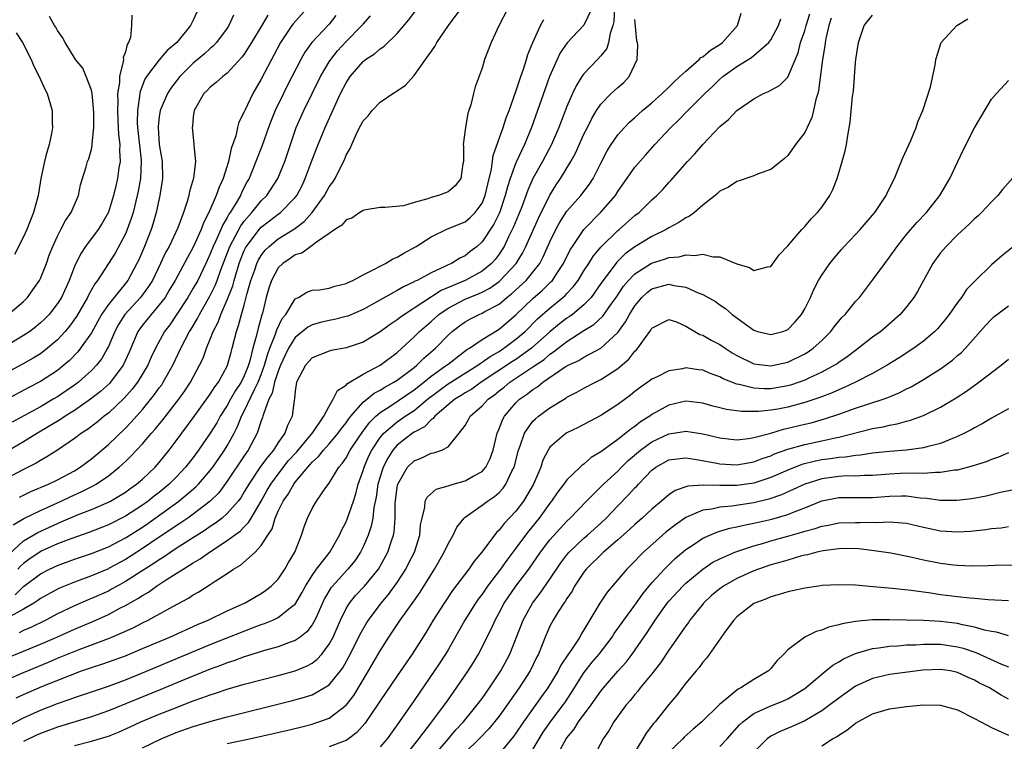
# Model space of a CAD drawing. Units: inches. Extents: x 2622000 to 2625000, y 1476000 to 1479000.
# Drawn here: x 2622923 to 2623039, y 1476809 to 1476894 of the extents above; entities that cross this region are included whole.
import ezdxf

# ---------------------------------------------------------------- set-up
doc = ezdxf.new("R2010")
doc.units = ezdxf.units.IN
doc.header["$MEASUREMENT"] = 0
doc.layers.add('LD26221476_2ft', color=237, linetype='Continuous')

msp = doc.modelspace()

# ---------------------------------------------------------------- linework, layer by layer
at = {"layer": 'LD26221476_2ft'}
for points, elevation in [([(2622921.27, 1476830.73), (2622923, 1476832.31), (2622924.69, 1476833.31), (2622926.05, 1476833.95), (2622927, 1476834.38), (2622927.45, 1476834.55), (2622929.38, 1476835.38), (2622931, 1476836.01), (2622933, 1476836.88), (2622933.23, 1476837), (2622935, 1476838.07), (2622935.54, 1476838.46), (2622936.32, 1476839), (2622937, 1476839.58), (2622938.5, 1476841), (2622938.74, 1476841.26), (2622939, 1476841.56), (2622940.16, 1476843), (2622941, 1476844.09), (2622943, 1476846.81), (2622945, 1476849.59), (2622945.54, 1476850.46), (2622945.95, 1476851), (2622947, 1476852.9), (2622947.04, 1476853), (2622947.45, 1476854.55), (2622947.58, 1476855), (2622948.08, 1476857), (2622948.33, 1476857.67), (2622948.68, 1476859), (2622949, 1476860.09), (2622949.32, 1476861.32), (2622949.79, 1476863), (2622950.23, 1476864.23), (2622950.49, 1476865), (2622950.65, 1476865.35), (2622951, 1476865.93), (2622951.46, 1476866.54), (2622951.94, 1476867), (2622953, 1476867.88), (2622954.91, 1476869.09), (2622956.05, 1476869.95), (2622957.01, 1476871), (2622958.47, 1476873), (2622959, 1476874.01), (2622959.43, 1476874.57), (2622959.71, 1476875), (2622960.39, 1476876.39), (2622960.81, 1476877.19), (2622961, 1476877.73), (2622961.48, 1476878.52), (2622961.65, 1476879), (2622962.17, 1476880.17), (2622962.59, 1476881), (2622962.74, 1476881.26), (2622963, 1476881.8), (2622963.61, 1476882.39), (2622964.05, 1476883), (2622965, 1476883.97), (2622966.48, 1476885), (2622967, 1476885.31), (2622968, 1476886), (2622969, 1476887.11), (2622970.35, 1476889), (2622971.44, 1476890.56), (2622971.67, 1476891), (2622973.05, 1476893), (2622975, 1476895.65)], 10428), ([(2622935.76, 1476894.24), (2622935.72, 1476893), (2622935.61, 1476891.61), (2622935.36, 1476891), (2622935.21, 1476890.79), (2622935, 1476889.93), (2622934.75, 1476889.25), (2622934.77, 1476889), (2622934.76, 1476888.76), (2622934.29, 1476887), (2622934.29, 1476886.29), (2622934.09, 1476885), (2622934.11, 1476884.11), (2622934.07, 1476883), (2622934.12, 1476881.88), (2622934.18, 1476880.18), (2622934.33, 1476879), (2622934.29, 1476878.29), (2622934.37, 1476877), (2622934.24, 1476876.24), (2622934.08, 1476875), (2622933.86, 1476874.14), (2622933.61, 1476873), (2622933.02, 1476871.02), (2622932.27, 1476869.73), (2622931.81, 1476869), (2622930.31, 1476867), (2622929.78, 1476866.22), (2622929.16, 1476865), (2622929, 1476864.64), (2622928.37, 1476863), (2622927.46, 1476861), (2622927, 1476860.27), (2622926.01, 1476859), (2622925.52, 1476858.48), (2622925, 1476857.99), (2622924.46, 1476857.54), (2622923.74, 1476857), (2622923, 1476856.5), (2622919.56, 1476854.44)], 10412), ([(2622956.38, 1476895), (2622954.77, 1476893.23), (2622954.6, 1476893), (2622953.28, 1476891), (2622951, 1476886.69), (2622950, 1476885), (2622949.05, 1476883), (2622949, 1476882.86), (2622948.37, 1476881.63), (2622948.22, 1476881), (2622948.01, 1476880.01), (2622947.47, 1476878.53), (2622947.14, 1476877), (2622946.5, 1476875), (2622946.03, 1476873.97), (2622945.7, 1476873), (2622944.84, 1476871), (2622944.21, 1476869.79), (2622943.93, 1476869), (2622943, 1476866.92), (2622942.31, 1476865.69), (2622940.86, 1476863), (2622940.17, 1476861.83), (2622939.67, 1476861), (2622939, 1476860.11), (2622938.02, 1476859), (2622937, 1476857.72), (2622936.69, 1476857.31), (2622936.48, 1476857), (2622935.44, 1476854.56), (2622934.74, 1476853), (2622933.24, 1476851), (2622933.13, 1476850.87), (2622932.08, 1476849.92), (2622930.88, 1476849), (2622929, 1476847.69), (2622927.91, 1476847), (2622927.38, 1476846.62), (2622924.66, 1476845), (2622923, 1476843.99), (2622921, 1476842.82)], 10420), ([(2622943.6, 1476895), (2622943, 1476893.66), (2622942.67, 1476893), (2622941.05, 1476891), (2622939.92, 1476890.08), (2622939, 1476888.98), (2622937.48, 1476887), (2622937.29, 1476886.71), (2622936.74, 1476885.26), (2622936.7, 1476885), (2622936.68, 1476884.68), (2622936.41, 1476883), (2622936.39, 1476881.61), (2622936.42, 1476881), (2622936.85, 1476877.15), (2622936.85, 1476877), (2622936.77, 1476875), (2622936.5, 1476873.5), (2622936.4, 1476873), (2622935.9, 1476871), (2622935.7, 1476870.3), (2622935.23, 1476869), (2622935, 1476868.47), (2622933.78, 1476866.22), (2622933, 1476864.97), (2622931.73, 1476863), (2622931.4, 1476862.6), (2622930.68, 1476861.32), (2622930.55, 1476861), (2622929.24, 1476858.76), (2622928.41, 1476857.59), (2622927.91, 1476857), (2622927, 1476856), (2622925.83, 1476855), (2622925, 1476854.37), (2622924.16, 1476853.84), (2622922.88, 1476853.12), (2622921, 1476852.12)], 10414), ([(2622921, 1476815.96), (2622923, 1476816.84), (2622925.95, 1476818.05), (2622927, 1476818.51), (2622929.55, 1476819.55), (2622933, 1476820.84), (2622933.39, 1476821), (2622935.9, 1476822.1), (2622937, 1476822.67), (2622937.68, 1476823), (2622940.6, 1476824.6), (2622942.43, 1476825.57), (2622943, 1476825.96), (2622943.67, 1476826.33), (2622945, 1476827.18), (2622945.57, 1476827.57), (2622947, 1476828.5), (2622947.72, 1476829), (2622948.54, 1476829.46), (2622950.28, 1476831), (2622951, 1476831.76), (2622951.78, 1476833), (2622952.27, 1476833.73), (2622952.63, 1476835), (2622953, 1476835.82), (2622953.57, 1476837), (2622954.16, 1476837.84), (2622954.82, 1476839), (2622955, 1476839.23), (2622956.48, 1476841), (2622956.73, 1476841.27), (2622957, 1476841.59), (2622957.75, 1476842.25), (2622958.32, 1476843), (2622959, 1476843.74), (2622960.07, 1476845), (2622960.45, 1476845.55), (2622961, 1476846.24), (2622961.3, 1476846.7), (2622961.55, 1476847), (2622963, 1476848.65), (2622964.28, 1476849.72), (2622965, 1476850.08), (2622965.56, 1476850.44), (2622966.63, 1476851), (2622967, 1476851.23), (2622969, 1476852.74), (2622969.32, 1476853), (2622970.15, 1476853.85), (2622971.51, 1476855), (2622973, 1476856.56), (2622973.5, 1476857), (2622974.35, 1476857.65), (2622975, 1476858.13), (2622975.55, 1476858.45), (2622976.65, 1476859), (2622977, 1476859.14), (2622977.33, 1476859.33), (2622979, 1476860.21), (2622979.93, 1476861), (2622980.53, 1476861.47), (2622982.19, 1476863), (2622983, 1476863.96), (2622983.8, 1476865), (2622984.22, 1476865.78), (2622985, 1476867.53), (2622985.71, 1476869), (2622986.16, 1476869.84), (2622987, 1476871.15), (2622988.62, 1476873), (2622989.65, 1476874.35), (2622990.08, 1476875), (2622991, 1476876.82), (2622991.75, 1476878.25), (2622992.22, 1476879), (2622993, 1476880.14), (2622993.76, 1476881), (2622994.37, 1476881.63), (2622995, 1476882.18), (2622995.91, 1476883), (2622997, 1476883.92), (2622998.21, 1476885), (2622999, 1476885.76), (2622999.61, 1476886.39), (2623000.31, 1476887), (2623001, 1476887.64), (2623002.57, 1476889), (2623002.76, 1476889.24), (2623003, 1476889.33), (2623003.9, 1476890.1), (2623005, 1476890.76), (2623005.33, 1476891), (2623007.07, 1476893), (2623007.53, 1476894.47)], 10440), ([(2622947.75, 1476894.25), (2622947.19, 1476893), (2622947, 1476892.71), (2622945.73, 1476891), (2622945.38, 1476890.62), (2622945, 1476890.31), (2622944.32, 1476889.68), (2622943, 1476888.57), (2622941.41, 1476887), (2622940.35, 1476885.65), (2622939.95, 1476885), (2622939.11, 1476883), (2622939, 1476882.25), (2622938.87, 1476881.13), (2622938.86, 1476881), (2622939, 1476879), (2622939.32, 1476877), (2622939.37, 1476875), (2622939.07, 1476873), (2622938.64, 1476871), (2622938.28, 1476869.72), (2622938.05, 1476869), (2622937.25, 1476867), (2622936.57, 1476865.43), (2622936.36, 1476865), (2622935.29, 1476863), (2622933, 1476860.17), (2622932.2, 1476859), (2622931, 1476856.83), (2622929.72, 1476855), (2622929.4, 1476854.6), (2622928.42, 1476853.58), (2622927.76, 1476853), (2622927, 1476852.39), (2622925, 1476851.09), (2622923.62, 1476850.38), (2622921, 1476848.99)], 10416), ([(2622921.37, 1476810.63), (2622923, 1476811.5), (2622925, 1476812.4), (2622927, 1476813.17), (2622928.37, 1476813.63), (2622929, 1476813.87), (2622929.85, 1476814.15), (2622933, 1476815.23), (2622935, 1476815.96), (2622937, 1476816.77), (2622945, 1476820.11), (2622946.88, 1476820.88), (2622950.18, 1476822.18), (2622951, 1476822.47), (2622951.4, 1476822.6), (2622952.38, 1476823), (2622953, 1476823.29), (2622954.46, 1476824.46), (2622955, 1476824.87), (2622955.09, 1476825), (2622955.79, 1476826.21), (2622956.21, 1476827), (2622957, 1476828.25), (2622957.52, 1476829), (2622959.06, 1476831), (2622960.21, 1476833), (2622960.45, 1476833.55), (2622961, 1476834.56), (2622961.13, 1476834.87), (2622961.86, 1476837), (2622962.13, 1476837.87), (2622962.42, 1476839), (2622963, 1476840.62), (2622963.11, 1476841), (2622963.68, 1476842.32), (2622964.02, 1476843), (2622965, 1476844.48), (2622965.44, 1476845), (2622967, 1476846.34), (2622967.4, 1476846.6), (2622967.95, 1476847), (2622969, 1476847.69), (2622970.59, 1476849), (2622971.95, 1476850.05), (2622973, 1476850.8), (2622976.5, 1476853), (2622976.78, 1476853.22), (2622977, 1476853.35), (2622977.95, 1476854.05), (2622979, 1476854.63), (2622979.58, 1476855), (2622981, 1476856.06), (2622982.08, 1476857), (2622983.54, 1476858.46), (2622985, 1476859.74), (2622986.53, 1476861), (2622986.78, 1476861.22), (2622987, 1476861.47), (2622987.75, 1476862.25), (2622988.31, 1476863), (2622989, 1476864.12), (2622989.57, 1476865), (2622990.11, 1476865.89), (2622991.04, 1476866.96), (2622993, 1476868.86), (2622993.17, 1476869), (2622995, 1476870.63), (2622995.49, 1476871), (2622997, 1476872.5), (2622997.58, 1476873), (2622998.28, 1476873.72), (2622999, 1476874.52), (2622999.24, 1476874.76), (2623001.21, 1476877), (2623002.08, 1476877.92), (2623003, 1476879.02), (2623005, 1476881.14), (2623006.04, 1476881.96), (2623007, 1476882.99), (2623009, 1476884.4), (2623010.13, 1476885), (2623010.75, 1476885.25), (2623011, 1476885.41), (2623012.04, 1476885.96), (2623013, 1476886.94), (2623014.22, 1476889.78), (2623014.52, 1476891), (2623015, 1476892.37), (2623015.18, 1476893), (2623015.62, 1476894.38)], 10444), ([(2622989.93, 1476895), (2622989, 1476893.04), (2622987.02, 1476890.98), (2622986.21, 1476889.79), (2622985.83, 1476889), (2622984.96, 1476887), (2622984.44, 1476885.56), (2622983.55, 1476883), (2622982.83, 1476881), (2622982, 1476879), (2622981, 1476876.84), (2622980.32, 1476875), (2622979.99, 1476874.01), (2622979.74, 1476873), (2622979.04, 1476870.96), (2622978.39, 1476869.61), (2622977, 1476867.53), (2622976.41, 1476867), (2622975.61, 1476866.39), (2622975, 1476865.89), (2622974.39, 1476865.61), (2622973.41, 1476865), (2622973, 1476864.82), (2622972.63, 1476864.63), (2622971, 1476863.9), (2622969.35, 1476863), (2622969.1, 1476862.9), (2622969, 1476862.82), (2622967.74, 1476862.26), (2622967, 1476861.79), (2622963, 1476859.58), (2622961.2, 1476858.8), (2622961, 1476858.74), (2622959.62, 1476858.38), (2622959, 1476858.27), (2622957.97, 1476858.03), (2622957, 1476857.76), (2622956.5, 1476857.5), (2622955, 1476856.29), (2622954.2, 1476855), (2622953.8, 1476854.2), (2622953.27, 1476853), (2622953, 1476852.31), (2622952.58, 1476851), (2622952.29, 1476849.71), (2622951.91, 1476849), (2622951.25, 1476847.25), (2622951.2, 1476847), (2622951.15, 1476846.85), (2622951, 1476846.46), (2622950.53, 1476845), (2622949.48, 1476843), (2622949, 1476842.32), (2622947, 1476839.34), (2622946, 1476838), (2622945, 1476837), (2622943, 1476835.46), (2622942.34, 1476835), (2622941.54, 1476834.45), (2622941, 1476834.11), (2622940.35, 1476833.65), (2622939, 1476832.77), (2622937, 1476831.41), (2622935, 1476830.13), (2622933.11, 1476829.11), (2622933, 1476829.05), (2622931, 1476828.2), (2622929, 1476827.47), (2622927.24, 1476826.76), (2622927, 1476826.64), (2622925, 1476825.52), (2622924.71, 1476825.29), (2622924.23, 1476825), (2622923, 1476824.29), (2622921.43, 1476823.43)], 10434), ([(2622951.77, 1476894.23), (2622951, 1476892.91), (2622949.84, 1476891), (2622949, 1476889.65), (2622948.73, 1476889.27), (2622947, 1476887.39), (2622946.47, 1476887), (2622945.71, 1476886.29), (2622945, 1476885.75), (2622944.63, 1476885.37), (2622944.24, 1476885), (2622943.09, 1476883), (2622943, 1476882.28), (2622942.89, 1476881.11), (2622942.86, 1476881), (2622943.08, 1476879.08), (2622943.08, 1476878.92), (2622943.24, 1476877), (2622943.02, 1476875.02), (2622942.55, 1476873.45), (2622942.49, 1476873), (2622942.29, 1476872.29), (2622941.84, 1476871), (2622941.17, 1476869.17), (2622940.14, 1476867), (2622939.73, 1476866.27), (2622939.15, 1476865), (2622938.18, 1476863), (2622937.73, 1476862.27), (2622936.8, 1476861), (2622934.94, 1476859), (2622934.19, 1476857.81), (2622933.75, 1476857), (2622933, 1476855.2), (2622932.9, 1476855), (2622932.21, 1476853.79), (2622931.59, 1476853), (2622931, 1476852.38), (2622929.47, 1476851), (2622929, 1476850.65), (2622928.02, 1476849.98), (2622927, 1476849.29), (2622926.51, 1476849), (2622925, 1476848.12), (2622921.68, 1476846.32)], 10418), ([(2622921.77, 1476834.23), (2622923.04, 1476834.95), (2622925, 1476835.91), (2622927.44, 1476837), (2622928.5, 1476837.5), (2622929.89, 1476838.12), (2622931.21, 1476838.79), (2622931.56, 1476839), (2622933, 1476840), (2622934.26, 1476841), (2622934.65, 1476841.35), (2622935, 1476841.69), (2622935.68, 1476842.32), (2622937, 1476843.74), (2622938.07, 1476845), (2622938.51, 1476845.49), (2622939.41, 1476846.59), (2622941.31, 1476849), (2622942, 1476850), (2622942.67, 1476851), (2622943.73, 1476853), (2622944.15, 1476853.85), (2622944.55, 1476855), (2622945, 1476856.09), (2622945.34, 1476857), (2622945.91, 1476858.09), (2622946.23, 1476859), (2622947, 1476860.7), (2622947.65, 1476862.35), (2622947.81, 1476863), (2622948.41, 1476865), (2622948.57, 1476865.43), (2622949, 1476866.5), (2622949.16, 1476866.84), (2622949.25, 1476867), (2622950.77, 1476869), (2622951, 1476869.26), (2622951.99, 1476870.01), (2622953, 1476870.8), (2622953.27, 1476871), (2622955, 1476872.77), (2622955.18, 1476873), (2622955.81, 1476874.19), (2622956.19, 1476875), (2622957, 1476877.18), (2622957.7, 1476879), (2622958.54, 1476881), (2622960.34, 1476885), (2622961, 1476886.28), (2622961.49, 1476887), (2622963, 1476888.78), (2622963.28, 1476889), (2622964.33, 1476889.67), (2622965, 1476890.28), (2622965.45, 1476890.55), (2622967, 1476892.07), (2622968.34, 1476893.66), (2622969.22, 1476894.78)], 10426), ([(2622980.03, 1476895), (2622978.98, 1476892.98), (2622978.06, 1476891), (2622977.3, 1476889), (2622977, 1476887.99), (2622976.21, 1476885.79), (2622975.99, 1476885), (2622975.67, 1476883.67), (2622975.44, 1476883), (2622975.31, 1476882.69), (2622975.04, 1476881), (2622974.78, 1476879), (2622974.8, 1476878.8), (2622974.8, 1476877), (2622974.74, 1476876.74), (2622974.5, 1476875), (2622973.85, 1476874.15), (2622973, 1476873.44), (2622971.89, 1476873), (2622971, 1476872.77), (2622970.6, 1476872.59), (2622969, 1476872.16), (2622967.77, 1476871.77), (2622965.58, 1476871.58), (2622965, 1476871.6), (2622963.32, 1476871.32), (2622963, 1476871.22), (2622962.61, 1476871), (2622961.66, 1476870.34), (2622961, 1476870.14), (2622960.49, 1476869.51), (2622959.65, 1476869), (2622959, 1476868.53), (2622957.52, 1476867.52), (2622957, 1476867.11), (2622956.83, 1476867), (2622955.78, 1476866.22), (2622955, 1476866), (2622954.42, 1476865.58), (2622953.54, 1476865), (2622953, 1476864.47), (2622952.19, 1476863), (2622951.91, 1476862.09), (2622951.6, 1476861), (2622951.13, 1476859.13), (2622951.06, 1476858.94), (2622950.62, 1476857.38), (2622950.4, 1476856.4), (2622950.01, 1476855), (2622949.7, 1476853.7), (2622949.49, 1476853), (2622949, 1476851.76), (2622948.62, 1476851), (2622947.98, 1476850.02), (2622947.4, 1476849), (2622947, 1476848.27), (2622946.17, 1476847), (2622945.76, 1476846.24), (2622945, 1476844.99), (2622943.63, 1476843), (2622943, 1476842.16), (2622942.1, 1476841), (2622941, 1476839.84), (2622940.17, 1476839), (2622939, 1476838.04), (2622938.4, 1476837.6), (2622937.68, 1476837), (2622937, 1476836.51), (2622935, 1476835.23), (2622933, 1476834.22), (2622930.69, 1476833.31), (2622928.58, 1476832.58), (2622927, 1476831.96), (2622925.1, 1476831.1), (2622924.92, 1476831), (2622923.77, 1476830.24), (2622923, 1476829.67), (2622922.65, 1476829.35), (2622922.35, 1476829)], 10430), ([(2622992.59, 1476895), (2622992.51, 1476893.49), (2622992.4, 1476893), (2622992.08, 1476892.08), (2622991.89, 1476891), (2622991.68, 1476890.32), (2622991, 1476889.44), (2622990.6, 1476889), (2622989, 1476887.34), (2622988.76, 1476887), (2622988.07, 1476885.93), (2622987.65, 1476885), (2622987, 1476883.48), (2622986.06, 1476881), (2622985.19, 1476879), (2622984.12, 1476877), (2622983, 1476875), (2622982.39, 1476873.61), (2622981.68, 1476871.68), (2622980.7, 1476869.3), (2622980.13, 1476868.13), (2622979.59, 1476867), (2622979.38, 1476866.62), (2622979, 1476866.08), (2622978.53, 1476865.47), (2622978.11, 1476865), (2622977, 1476864.08), (2622975.03, 1476862.97), (2622972.2, 1476861.8), (2622967.87, 1476859), (2622967.36, 1476858.64), (2622967, 1476858.35), (2622966.18, 1476857.82), (2622965, 1476856.95), (2622963, 1476855.74), (2622961, 1476855.06), (2622959.25, 1476854.75), (2622959, 1476854.68), (2622957, 1476853.88), (2622956.2, 1476853), (2622955.16, 1476851), (2622955, 1476849.96), (2622954.92, 1476849.08), (2622954.86, 1476848.86), (2622954.65, 1476847), (2622954.09, 1476845.91), (2622953.78, 1476845), (2622953, 1476843.91), (2622952.43, 1476843), (2622951.76, 1476842.24), (2622950.93, 1476841.07), (2622949.53, 1476839), (2622949, 1476838.08), (2622948.59, 1476837.41), (2622948.28, 1476837), (2622947, 1476835.55), (2622946.38, 1476835), (2622945.61, 1476834.39), (2622945, 1476834), (2622944.41, 1476833.59), (2622941, 1476831.42), (2622940.35, 1476831), (2622939.56, 1476830.44), (2622939, 1476830.11), (2622938.35, 1476829.65), (2622937.3, 1476829), (2622935, 1476827.53), (2622934.04, 1476827), (2622933.38, 1476826.62), (2622933, 1476826.42), (2622931, 1476825.52), (2622930.63, 1476825.37), (2622929, 1476824.67), (2622927, 1476823.72), (2622925.63, 1476823), (2622923.86, 1476822.14), (2622923, 1476821.78), (2622922.49, 1476821.51)], 10436), ([(2622929, 1476808.24), (2622931, 1476808.73), (2622932.75, 1476809.25), (2622933, 1476809.34), (2622934.19, 1476809.81), (2622935.58, 1476810.42), (2622936.82, 1476811), (2622939, 1476811.91), (2622940.52, 1476812.52), (2622943, 1476813.49), (2622944.14, 1476813.86), (2622945, 1476814.21), (2622945.62, 1476814.38), (2622947, 1476814.87), (2622949, 1476815.44), (2622951, 1476815.96), (2622953, 1476816.46), (2622955, 1476817.01), (2622956.41, 1476817.59), (2622957, 1476817.94), (2622957.6, 1476818.4), (2622958.12, 1476819), (2622959, 1476820.15), (2622959.46, 1476821), (2622960.34, 1476823), (2622961, 1476824.37), (2622961.39, 1476825), (2622962.11, 1476825.89), (2622963.15, 1476827), (2622964.8, 1476829), (2622965, 1476829.33), (2622965.91, 1476831), (2622966.33, 1476832.33), (2622966.57, 1476833), (2622966.64, 1476833.36), (2622966.76, 1476835), (2622966.76, 1476836.76), (2622967, 1476838.61), (2622967.06, 1476838.94), (2622967.08, 1476839), (2622968.24, 1476841), (2622969, 1476841.76), (2622969.91, 1476842.09), (2622971, 1476842.64), (2622971.32, 1476842.68), (2622972.26, 1476843), (2622973, 1476843.39), (2622974.3, 1476845), (2622975, 1476845.93), (2622975.4, 1476846.6), (2622975.6, 1476847), (2622977, 1476848.21), (2622977.71, 1476849), (2622978.46, 1476849.54), (2622979, 1476849.98), (2622979.59, 1476850.41), (2622980.29, 1476851), (2622983, 1476852.8), (2622984.3, 1476853.7), (2622985, 1476854.31), (2622985.43, 1476854.57), (2622985.95, 1476855), (2622987, 1476855.81), (2622989, 1476857.09), (2622990.18, 1476857.82), (2622991.21, 1476858.79), (2622992.21, 1476860.21), (2622992.79, 1476861), (2622993.68, 1476862.32), (2622994.26, 1476863), (2622995, 1476863.78), (2622996.97, 1476865.03), (2622998.5, 1476865.5), (2622999, 1476865.69), (2623000.22, 1476865.78), (2623001, 1476866.01), (2623002.08, 1476865.92), (2623003, 1476866.08), (2623004.21, 1476865.79), (2623005, 1476865.78), (2623007, 1476864.94), (2623008.51, 1476864.51), (2623009, 1476864.16), (2623010.6, 1476864.6), (2623011, 1476864.62), (2623012, 1476866), (2623013, 1476867.07), (2623014.65, 1476869), (2623015, 1476869.34), (2623015.77, 1476870.23), (2623016.52, 1476871), (2623017, 1476871.63), (2623017.96, 1476873), (2623018.3, 1476873.7), (2623018.84, 1476875), (2623019.43, 1476877), (2623019.76, 1476878.24), (2623019.91, 1476879), (2623020.06, 1476880.06), (2623020.36, 1476881.64), (2623020.64, 1476884.64), (2623020.73, 1476885.27), (2623021, 1476888.67), (2623021.04, 1476889), (2623021.34, 1476891), (2623021.99, 1476893), (2623023, 1476894.24)], 10448), ([(2622959.8, 1476894.2), (2622959, 1476893.19), (2622956.96, 1476891), (2622956.14, 1476889.86), (2622955.66, 1476889), (2622954.07, 1476885.93), (2622953.61, 1476885), (2622952.66, 1476883), (2622952.18, 1476881.82), (2622951.86, 1476881), (2622951.1, 1476878.9), (2622950.38, 1476877), (2622949.57, 1476875), (2622949.35, 1476874.65), (2622949, 1476873.96), (2622948.68, 1476873.32), (2622948.54, 1476873), (2622947.95, 1476871.95), (2622947.36, 1476871), (2622947.2, 1476870.8), (2622947, 1476870.41), (2622946.46, 1476869.54), (2622946.25, 1476869), (2622945.66, 1476867.66), (2622945.34, 1476867), (2622945, 1476866.11), (2622944.49, 1476865), (2622943.52, 1476863), (2622943, 1476862.07), (2622942.36, 1476861), (2622941, 1476858.92), (2622940.22, 1476857.78), (2622939.61, 1476857), (2622938.54, 1476855), (2622938.04, 1476853.96), (2622937.63, 1476853), (2622936.41, 1476851), (2622935.8, 1476850.2), (2622934.86, 1476849.14), (2622933, 1476847.38), (2622932.51, 1476847), (2622931.68, 1476846.32), (2622930.55, 1476845.45), (2622929.84, 1476845), (2622929, 1476844.37), (2622927, 1476843.02), (2622925.77, 1476842.23), (2622925, 1476841.8), (2622924.51, 1476841.49), (2622923, 1476840.72), (2622921, 1476839.66)], 10422), ([(2622921, 1476818.5), (2622925, 1476820.16), (2622926.94, 1476821), (2622929, 1476821.92), (2622931.17, 1476822.83), (2622933, 1476823.66), (2622934.42, 1476824.42), (2622935, 1476824.71), (2622936.46, 1476825.54), (2622937, 1476825.91), (2622937.71, 1476826.29), (2622938.67, 1476827), (2622939.62, 1476827.62), (2622941, 1476828.48), (2622941.79, 1476829), (2622943, 1476829.75), (2622943.8, 1476830.2), (2622944.89, 1476831), (2622947, 1476832.35), (2622947.86, 1476833), (2622948.52, 1476833.48), (2622949, 1476833.98), (2622949.52, 1476834.48), (2622949.8, 1476835), (2622951, 1476837.01), (2622951.71, 1476838.29), (2622952.13, 1476839), (2622953, 1476840.19), (2622954.23, 1476841.77), (2622955.18, 1476842.82), (2622957.09, 1476845.09), (2622958.38, 1476847), (2622959, 1476848.2), (2622959.49, 1476849), (2622959.98, 1476850.02), (2622961, 1476850.68), (2622961.14, 1476850.86), (2622963, 1476851.96), (2622965, 1476853.01), (2622967, 1476854.51), (2622969, 1476856.34), (2622969.65, 1476857), (2622971, 1476858.17), (2622971.91, 1476859), (2622973, 1476859.73), (2622975, 1476860.78), (2622975.5, 1476861), (2622976.58, 1476861.42), (2622977, 1476861.62), (2622977.91, 1476862.09), (2622979, 1476862.87), (2622979.15, 1476863), (2622981.04, 1476865), (2622981.78, 1476866.22), (2622982.17, 1476867), (2622983.66, 1476870.34), (2622984.98, 1476873.02), (2622985.73, 1476874.27), (2622986.23, 1476875), (2622987.44, 1476877), (2622988, 1476878), (2622989, 1476880.2), (2622989.41, 1476881), (2622989.93, 1476882.07), (2622990.5, 1476883), (2622991, 1476883.75), (2622992.22, 1476885), (2622993, 1476885.73), (2622993.69, 1476886.31), (2622994.33, 1476887), (2622995.26, 1476889), (2622995.33, 1476890.67), (2622995.29, 1476891), (2622995.22, 1476891.22), (2622995, 1476893.74)], 10438), ([(2622921.2, 1476859), (2622923, 1476860.53), (2622923.47, 1476861), (2622924.12, 1476861.88), (2622924.9, 1476863), (2622925, 1476863.21), (2622925.7, 1476865), (2622926.03, 1476865.97), (2622926.44, 1476867), (2622927, 1476868.22), (2622927.42, 1476869), (2622927.95, 1476870.05), (2622928.62, 1476871), (2622929.47, 1476873), (2622929.73, 1476874.27), (2622930.39, 1476876.39), (2622930.56, 1476877), (2622930.68, 1476877.32), (2622931, 1476878.47), (2622931.1, 1476878.9), (2622931.1, 1476879.1), (2622931.27, 1476881), (2622931.28, 1476882.72), (2622931.26, 1476883.26), (2622931.08, 1476885), (2622931, 1476885.4), (2622930.39, 1476887), (2622929.99, 1476887.99), (2622929.14, 1476889), (2622929, 1476889.21), (2622927.93, 1476891), (2622927.61, 1476891.61), (2622927, 1476892.42), (2622926.82, 1476892.82), (2622926.66, 1476893), (2622926.06, 1476894.06)], 10410), ([(2622922.02, 1476825.98), (2622923, 1476826.94), (2622925, 1476828.44), (2622926.08, 1476829), (2622927, 1476829.43), (2622929, 1476830.15), (2622931, 1476830.83), (2622933, 1476831.63), (2622935, 1476832.67), (2622937, 1476833.94), (2622937.63, 1476834.37), (2622941.31, 1476837), (2622943.31, 1476838.68), (2622943.61, 1476839), (2622945, 1476840.62), (2622945.29, 1476841), (2622945.99, 1476842.01), (2622946.69, 1476843), (2622947, 1476843.5), (2622947.83, 1476845), (2622948.22, 1476845.78), (2622948.69, 1476847), (2622949, 1476847.59), (2622950.24, 1476850.24), (2622950.64, 1476851), (2622951, 1476851.91), (2622951.4, 1476853), (2622951.75, 1476854.25), (2622952.02, 1476855), (2622952.68, 1476856.68), (2622952.82, 1476857.18), (2622953.48, 1476858.52), (2622953.88, 1476859), (2622955, 1476860.81), (2622955.37, 1476861), (2622956.37, 1476861.63), (2622957, 1476861.83), (2622957.88, 1476861.88), (2622959, 1476862.08), (2622959.68, 1476862.32), (2622961, 1476862.62), (2622961.24, 1476862.76), (2622961.8, 1476863), (2622963, 1476863.64), (2622964.27, 1476864.27), (2622965, 1476864.68), (2622965.64, 1476865), (2622966.48, 1476865.52), (2622967, 1476865.74), (2622967.79, 1476866.21), (2622969.23, 1476867), (2622971, 1476868.12), (2622972.94, 1476869.06), (2622975, 1476869.9), (2622975.6, 1476870.4), (2622976.19, 1476871), (2622977, 1476872.09), (2622977.39, 1476873), (2622977.67, 1476874.33), (2622978.11, 1476876.11), (2622978.31, 1476877.69), (2622979.5, 1476881), (2622979.86, 1476882.14), (2622980.19, 1476883), (2622981, 1476885.26), (2622981.57, 1476887), (2622981.89, 1476887.89), (2622982.24, 1476889), (2622982.41, 1476889.59), (2622982.99, 1476891), (2622983.89, 1476893), (2622984.26, 1476893.74)], 10432), ([(2622922.16, 1476813.84), (2622923, 1476814.23), (2622925.16, 1476815.16), (2622928.52, 1476816.52), (2622929.83, 1476817), (2622931, 1476817.41), (2622932.21, 1476817.79), (2622933.69, 1476818.31), (2622935, 1476818.8), (2622937, 1476819.63), (2622940.22, 1476821), (2622943.51, 1476822.49), (2622944.75, 1476823), (2622947, 1476824.08), (2622949.02, 1476825), (2622951, 1476826.14), (2622951.52, 1476826.48), (2622952.18, 1476827), (2622953, 1476827.83), (2622953.79, 1476829), (2622954.22, 1476829.78), (2622954.96, 1476831), (2622955.76, 1476833), (2622956.04, 1476833.96), (2622956.43, 1476835), (2622957, 1476836.13), (2622957.51, 1476837), (2622958.62, 1476838.62), (2622959, 1476839.12), (2622960.14, 1476841), (2622960.55, 1476841.45), (2622961, 1476842.12), (2622961.48, 1476843), (2622962.46, 1476844.46), (2622962.9, 1476845.1), (2622963.74, 1476846.26), (2622964.51, 1476847), (2622965, 1476847.43), (2622966.19, 1476848.19), (2622969, 1476850.1), (2622970.13, 1476851), (2622971, 1476851.71), (2622972.82, 1476853), (2622973, 1476853.15), (2622975.19, 1476854.81), (2622975.51, 1476855), (2622977, 1476856.05), (2622979, 1476857.27), (2622981, 1476858.96), (2622983, 1476860.87), (2622984.14, 1476861.86), (2622985.15, 1476862.85), (2622985.29, 1476863), (2622985.81, 1476863.81), (2622986.61, 1476865), (2622987.39, 1476866.61), (2622987.64, 1476867), (2622988.99, 1476869.01), (2622991, 1476871.03), (2622992.71, 1476873), (2622993, 1476873.45), (2622995, 1476876.32), (2622996.24, 1476877.76), (2622997.36, 1476879), (2622999.24, 1476881), (2623000.14, 1476881.86), (2623001.23, 1476883), (2623003.25, 1476885), (2623004.15, 1476885.85), (2623005, 1476886.69), (2623005.36, 1476887), (2623007, 1476888.17), (2623008.75, 1476889.25), (2623010.79, 1476891), (2623011, 1476891.31), (2623011.91, 1476893), (2623012.2, 1476893.8)], 10442), ([(2622922.53, 1476837.47), (2622923.88, 1476838.12), (2622925.94, 1476839), (2622927, 1476839.53), (2622929, 1476840.59), (2622929.68, 1476841), (2622930.43, 1476841.57), (2622931, 1476841.97), (2622933, 1476843.67), (2622935, 1476845.6), (2622935.69, 1476846.31), (2622937, 1476847.81), (2622938.45, 1476849.55), (2622939, 1476850.34), (2622939.29, 1476850.71), (2622939.47, 1476851), (2622940.59, 1476853), (2622941.54, 1476855), (2622942.57, 1476857), (2622942.74, 1476857.26), (2622943.49, 1476858.51), (2622943.72, 1476859), (2622945, 1476861.21), (2622945.59, 1476862.41), (2622945.81, 1476863), (2622946.24, 1476864.24), (2622947.29, 1476867), (2622947.65, 1476867.65), (2622948.58, 1476869.42), (2622949, 1476869.98), (2622949.91, 1476871), (2622951, 1476872.35), (2622951.66, 1476873), (2622952.97, 1476875), (2622953.77, 1476877), (2622954.43, 1476879), (2622955.13, 1476881), (2622956.02, 1476883), (2622957.97, 1476887), (2622959, 1476888.72), (2622959.18, 1476889), (2622959.98, 1476890.02), (2622961, 1476891.14), (2622962.86, 1476893), (2622963, 1476893.18), (2622963.85, 1476894.15)], 10424), ([(2623018.13, 1476893.87), (2623017.84, 1476893), (2623017.48, 1476891.48), (2623017.4, 1476891), (2623017.36, 1476890.64), (2623017.09, 1476889), (2623016.64, 1476885.36), (2623016.54, 1476885), (2623016.32, 1476884.32), (2623016.04, 1476883), (2623015.83, 1476882.17), (2623015, 1476880.42), (2623013.92, 1476879), (2623013, 1476877.71), (2623012.63, 1476877.37), (2623011, 1476876.05), (2623009.53, 1476875.53), (2623009, 1476875.31), (2623007.28, 1476874.72), (2623007, 1476874.66), (2623006.02, 1476873.98), (2623005, 1476873.49), (2623004.75, 1476873.25), (2623004.46, 1476873), (2623003, 1476871.86), (2623002.01, 1476871), (2623001.44, 1476870.56), (2623001, 1476870.37), (2623000.19, 1476869.81), (2622999, 1476869.19), (2622998.69, 1476869), (2622997, 1476868.18), (2622995, 1476866.97), (2622993.87, 1476866.13), (2622992.86, 1476865.14), (2622991.25, 1476863), (2622991, 1476862.62), (2622989.84, 1476861), (2622989, 1476860.14), (2622987.64, 1476859), (2622987.28, 1476858.72), (2622987, 1476858.55), (2622986.13, 1476857.87), (2622985, 1476856.95), (2622982.81, 1476855), (2622981, 1476853.7), (2622980.57, 1476853.43), (2622976.91, 1476851), (2622975.8, 1476850.2), (2622975, 1476849.74), (2622974.56, 1476849.44), (2622973.81, 1476849), (2622973, 1476848.34), (2622971.44, 1476847), (2622971.26, 1476846.74), (2622971, 1476846.58), (2622970.23, 1476845.77), (2622969, 1476845.11), (2622968.83, 1476845), (2622967, 1476843.58), (2622966.5, 1476843), (2622965.92, 1476842.08), (2622965.36, 1476841), (2622965, 1476839.87), (2622964.75, 1476839), (2622964.53, 1476837.47), (2622964.27, 1476836.27), (2622964.13, 1476835), (2622963.95, 1476834.05), (2622963.58, 1476833), (2622963, 1476831.64), (2622962.69, 1476831), (2622962.01, 1476829.99), (2622961.2, 1476829), (2622959.38, 1476827), (2622959.21, 1476826.79), (2622958.47, 1476825.53), (2622957.57, 1476823.57), (2622957.33, 1476823), (2622957, 1476822.44), (2622956.38, 1476821.62), (2622955.57, 1476821), (2622955, 1476820.6), (2622954.39, 1476820.39), (2622953, 1476819.84), (2622951.4, 1476819.4), (2622949.27, 1476818.73), (2622949, 1476818.66), (2622947.79, 1476818.21), (2622947, 1476817.96), (2622946.32, 1476817.68), (2622945, 1476817.21), (2622942, 1476816), (2622939.18, 1476814.82), (2622933, 1476812.3), (2622931, 1476811.59), (2622927, 1476810.38), (2622925, 1476809.65), (2622924.55, 1476809.45), (2622923, 1476808.7)], 10446), ([(2622937, 1476807.94), (2622939.22, 1476809), (2622941, 1476809.74), (2622943, 1476810.47), (2622945.09, 1476811.09), (2622947, 1476811.6), (2622954.53, 1476813.47), (2622956.1, 1476813.9), (2622957, 1476814.2), (2622958.43, 1476815), (2622959, 1476815.39), (2622960.32, 1476817), (2622960.61, 1476817.39), (2622961.33, 1476818.67), (2622962.5, 1476821), (2622962.66, 1476821.34), (2622963.38, 1476822.62), (2622963.63, 1476823), (2622965.13, 1476825), (2622965.99, 1476826.01), (2622966.71, 1476827), (2622967, 1476827.42), (2622968.02, 1476829), (2622968.36, 1476829.64), (2622969.03, 1476831), (2622969.68, 1476833), (2622969.77, 1476834.23), (2622969.94, 1476835), (2622970.28, 1476836.28), (2622970.32, 1476837), (2622970.53, 1476837.47), (2622971.6, 1476838.4), (2622973, 1476838.81), (2622973.59, 1476839), (2622975, 1476839.39), (2622975.94, 1476839.94), (2622977, 1476840.5), (2622977.45, 1476841), (2622977.96, 1476842.04), (2622978.3, 1476843), (2622978.78, 1476845), (2622979, 1476845.51), (2622979.41, 1476846.59), (2622979.64, 1476847), (2622981, 1476848.59), (2622981.43, 1476849), (2622982.37, 1476849.63), (2622983, 1476850.14), (2622983.54, 1476850.46), (2622984.18, 1476851), (2622986.8, 1476852.8), (2622987.14, 1476853), (2622988.42, 1476853.58), (2622989, 1476853.96), (2622991, 1476855.02), (2622993, 1476856.87), (2622993.9, 1476858.1), (2622994.35, 1476859), (2622995, 1476860.02), (2622995.83, 1476861), (2622996.43, 1476861.57), (2622997, 1476862), (2622999, 1476862.55), (2622999.6, 1476862.4), (2623001, 1476862.22), (2623002.46, 1476861.54), (2623003, 1476861.35), (2623004.5, 1476860.5), (2623005, 1476860.13), (2623005.67, 1476859.67), (2623006.46, 1476859), (2623009, 1476857.15), (2623009.46, 1476857), (2623011, 1476856.62), (2623012.42, 1476857), (2623012.85, 1476857.15), (2623013, 1476857.22), (2623013.89, 1476858.11), (2623014.63, 1476859), (2623015, 1476859.65), (2623015.67, 1476861), (2623016.06, 1476861.94), (2623016.63, 1476863), (2623017, 1476863.62), (2623017.97, 1476865), (2623018.43, 1476865.57), (2623019.35, 1476866.65), (2623019.66, 1476867), (2623021, 1476868.4), (2623021.54, 1476869), (2623023, 1476870.68), (2623023.26, 1476871), (2623024.59, 1476873), (2623024.71, 1476873.29), (2623025.36, 1476874.64), (2623025.56, 1476875), (2623025.97, 1476875.97), (2623026.56, 1476877.44), (2623027.48, 1476879.48), (2623028.11, 1476881), (2623028.32, 1476881.68), (2623028.91, 1476883), (2623029.8, 1476885.8), (2623030.35, 1476888.35), (2623030.45, 1476889), (2623031.07, 1476891), (2623032.9, 1476893), (2623034.2, 1476893.8)], 10450), ([(2622922.16, 1476892.16), (2622922.89, 1476891), (2622923.91, 1476889), (2622924.22, 1476888.22), (2622924.83, 1476887), (2622925.51, 1476885.51), (2622925.78, 1476885), (2622926.38, 1476883), (2622926.39, 1476881.61), (2622926.42, 1476881), (2622926.29, 1476880.29), (2622926.01, 1476879), (2622925.65, 1476877.65), (2622925.46, 1476877), (2622925.05, 1476875), (2622924.78, 1476873.22), (2622924.74, 1476873), (2622924.17, 1476871), (2622923.38, 1476869), (2622923, 1476868.11), (2622921.96, 1476866.04)], 10408), ([(2622947, 1476808.45), (2622949.62, 1476809), (2622953.99, 1476810.01), (2622955.61, 1476810.39), (2622957, 1476810.74), (2622957.2, 1476810.8), (2622957.78, 1476811), (2622959, 1476811.46), (2622961, 1476812.98), (2622961.89, 1476814.11), (2622963.63, 1476817), (2622965, 1476819.39), (2622966.02, 1476821), (2622967.36, 1476823), (2622968.25, 1476824.25), (2622968.89, 1476825.11), (2622969.71, 1476826.29), (2622971, 1476828.37), (2622971.42, 1476829), (2622972.56, 1476831), (2622973, 1476831.97), (2622973.59, 1476833), (2622974.05, 1476833.95), (2622974.89, 1476835), (2622975, 1476835.1), (2622975.3, 1476835.3), (2622977, 1476836.51), (2622977.63, 1476837), (2622978.46, 1476837.54), (2622979, 1476838.01), (2622979.48, 1476838.52), (2622979.82, 1476839), (2622980.53, 1476840.53), (2622980.79, 1476841), (2622981.29, 1476843), (2622981.5, 1476843.5), (2622982, 1476845), (2622983, 1476846.41), (2622983.29, 1476846.71), (2622983.64, 1476847), (2622985, 1476848.01), (2622986.87, 1476849.13), (2622987, 1476849.23), (2622988.17, 1476849.83), (2622989, 1476850.29), (2622990.36, 1476851), (2622991, 1476851.31), (2622993, 1476852.62), (2622994.27, 1476853.73), (2622995, 1476854.65), (2622995.19, 1476854.81), (2622995.35, 1476855), (2622996.12, 1476856.12), (2622996.87, 1476857.13), (2622997, 1476857.37), (2622999, 1476858.41), (2622999.9, 1476858.1), (2623001, 1476857.62), (2623002.64, 1476856.64), (2623003, 1476856.54), (2623003.97, 1476855.97), (2623005, 1476855.43), (2623005.63, 1476855), (2623006.47, 1476854.47), (2623007, 1476854.16), (2623009, 1476853.18), (2623010.34, 1476853), (2623011, 1476852.93), (2623011.36, 1476853), (2623013, 1476853.37), (2623015, 1476854.35), (2623015.41, 1476854.59), (2623016, 1476855), (2623017, 1476855.93), (2623018.09, 1476857), (2623018.47, 1476857.53), (2623019, 1476858.2), (2623019.37, 1476858.63), (2623019.75, 1476859), (2623021, 1476860.51), (2623021.44, 1476861), (2623023, 1476863.01), (2623024.44, 1476865), (2623025, 1476865.74), (2623025.88, 1476867), (2623027, 1476868.39), (2623028.2, 1476869.8), (2623029.34, 1476871), (2623030.93, 1476873), (2623031.68, 1476874.32), (2623032.1, 1476875), (2623033.68, 1476878.32), (2623035, 1476880.96), (2623037, 1476884.35), (2623037.58, 1476885), (2623039, 1476886.55)], 10452), ([(2623041, 1476876.77), (2623038.31, 1476873.69), (2623037.75, 1476873), (2623037, 1476872.26), (2623035.83, 1476871), (2623035.41, 1476870.59), (2623035, 1476870.25), (2623034.38, 1476869.62), (2623033, 1476868.35), (2623031.65, 1476867), (2623031, 1476866.24), (2623030.07, 1476865), (2623028.98, 1476863), (2623028.3, 1476861.7), (2623027.87, 1476861), (2623027, 1476859.89), (2623026.25, 1476859), (2623023.96, 1476857), (2623023, 1476856.3), (2623021.35, 1476855), (2623021, 1476854.76), (2623019.99, 1476854.01), (2623019, 1476853.34), (2623018.81, 1476853.19), (2623018.51, 1476853), (2623017, 1476852.18), (2623015.48, 1476851.48), (2623015, 1476851.24), (2623014.33, 1476851), (2623013.33, 1476850.67), (2623013, 1476850.58), (2623011, 1476850.23), (2623010.22, 1476850.22), (2623009, 1476850.29), (2623007.27, 1476850.73), (2623007, 1476850.77), (2623005.4, 1476851.4), (2623005, 1476851.63), (2623003.99, 1476851.99), (2623003, 1476852.43), (2623002.48, 1476852.48), (2623001, 1476852.69), (2623000.59, 1476852.59), (2622999, 1476852.33), (2622997.64, 1476851.64), (2622997, 1476851.35), (2622996.54, 1476851), (2622995.62, 1476850.38), (2622995, 1476849.91), (2622994.5, 1476849.5), (2622993, 1476848.4), (2622991, 1476847.08), (2622989, 1476846.03), (2622988.31, 1476845.69), (2622987, 1476845.06), (2622986.89, 1476845), (2622985, 1476843.35), (2622984.77, 1476843), (2622984.18, 1476841.82), (2622983.92, 1476841), (2622983.05, 1476839), (2622981.89, 1476837), (2622981, 1476835.84), (2622979.62, 1476834.38), (2622979, 1476833.57), (2622978.7, 1476833.3), (2622976.99, 1476831), (2622976.07, 1476829.93), (2622975.45, 1476829), (2622973.54, 1476826.46), (2622972.54, 1476825), (2622971.26, 1476823), (2622970.41, 1476821.59), (2622968.76, 1476819), (2622967, 1476816.44), (2622965, 1476813.48), (2622964.7, 1476813), (2622963.2, 1476810.8), (2622962.25, 1476809.75), (2622961.26, 1476809), (2622961, 1476808.83), (2622960.75, 1476808.75), (2622959, 1476808.06)], 10454), ([(2623042.1, 1476869), (2623038.16, 1476865.84), (2623037, 1476864.82), (2623035.06, 1476862.94), (2623034.07, 1476861.93), (2623033.45, 1476861), (2623033, 1476860.41), (2623032.02, 1476859), (2623031.58, 1476858.42), (2623031, 1476857.73), (2623030.66, 1476857.34), (2623030.33, 1476857), (2623029, 1476855.85), (2623027.86, 1476855), (2623026.13, 1476853.87), (2623024.73, 1476853), (2623023, 1476852.04), (2623020.98, 1476851), (2623019.63, 1476850.37), (2623019, 1476850.13), (2623018.23, 1476849.77), (2623016.8, 1476849.2), (2623015, 1476848.6), (2623013, 1476848.07), (2623011.84, 1476847.84), (2623011, 1476847.7), (2623009.54, 1476847.54), (2623007.54, 1476847.54), (2623005.79, 1476847.79), (2623005, 1476848.01), (2623004.2, 1476848.2), (2623003, 1476848.56), (2623001, 1476848.77), (2622999, 1476848.29), (2622997, 1476847.19), (2622996.75, 1476847), (2622995.66, 1476846.34), (2622995, 1476845.81), (2622994.51, 1476845.49), (2622993.95, 1476845), (2622993, 1476844.25), (2622991.11, 1476842.89), (2622991, 1476842.8), (2622989.87, 1476842.13), (2622989, 1476841.37), (2622988.78, 1476841.22), (2622988.56, 1476841), (2622987, 1476839.5), (2622986.64, 1476839), (2622985.92, 1476838.08), (2622985.18, 1476837), (2622985, 1476836.78), (2622983.72, 1476835), (2622982.5, 1476833.5), (2622982.12, 1476833), (2622981, 1476831.47), (2622979.94, 1476830.06), (2622979.17, 1476829), (2622977.65, 1476827), (2622977, 1476826.05), (2622976.55, 1476825.45), (2622976.24, 1476825), (2622974.99, 1476823), (2622973, 1476819.49), (2622972.71, 1476819), (2622972.04, 1476817.96), (2622969, 1476813.51), (2622967, 1476810.65), (2622965.82, 1476809), (2622965, 1476808.06)], 10456), ([(2622967.99, 1476807), (2622969.56, 1476809), (2622971.09, 1476811), (2622972.57, 1476813), (2622973, 1476813.62), (2622974.01, 1476815), (2622975.38, 1476817), (2622975.99, 1476818.01), (2622976.57, 1476819), (2622978.06, 1476821.94), (2622978.53, 1476823), (2622979, 1476823.84), (2622979.62, 1476825), (2622980.98, 1476827), (2622982.5, 1476829), (2622983.9, 1476831), (2622985, 1476832.45), (2622986.2, 1476833.8), (2622987, 1476834.65), (2622987.38, 1476835), (2622989.31, 1476837), (2622991.32, 1476839), (2622993, 1476840.55), (2622993.44, 1476841), (2622994.23, 1476841.77), (2622995.65, 1476843), (2622997, 1476844), (2622999, 1476844.94), (2623000.8, 1476845.2), (2623001, 1476845.24), (2623003, 1476844.92), (2623005, 1476844.44), (2623006.29, 1476844.29), (2623007, 1476844.23), (2623008.38, 1476844.38), (2623009, 1476844.49), (2623011, 1476845.02), (2623012.52, 1476845.48), (2623013, 1476845.58), (2623015, 1476846.07), (2623015.76, 1476846.24), (2623017.32, 1476846.68), (2623019, 1476847.25), (2623021, 1476847.96), (2623024.22, 1476849), (2623024.8, 1476849.2), (2623025, 1476849.3), (2623026.2, 1476849.8), (2623027, 1476850.21), (2623027.53, 1476850.47), (2623029, 1476851.32), (2623031, 1476852.6), (2623032.4, 1476853.6), (2623033, 1476854.14), (2623033.48, 1476854.52), (2623033.95, 1476855), (2623036.31, 1476857.69), (2623037, 1476858.45), (2623037.29, 1476858.71), (2623039, 1476860.02)], 10458), ([(2622971.18, 1476806.82), (2622973, 1476808.97), (2622973.93, 1476810.07), (2622974.8, 1476811), (2622976.44, 1476813), (2622977, 1476813.75), (2622977.89, 1476815), (2622979.2, 1476817), (2622980.26, 1476819), (2622981.83, 1476823), (2622982.96, 1476825), (2622983.84, 1476826.16), (2622985, 1476827.82), (2622986.27, 1476829.73), (2622987, 1476830.69), (2622987.26, 1476831), (2622989, 1476832.64), (2622989.43, 1476833), (2622991, 1476834.41), (2622991.62, 1476835), (2622993, 1476836.46), (2622994.26, 1476837.74), (2622995, 1476838.57), (2622995.22, 1476838.78), (2622995.41, 1476839), (2622997, 1476840.67), (2622997.45, 1476841), (2622999, 1476841.86), (2623000, 1476842), (2623001, 1476842.09), (2623002.04, 1476841.96), (2623004.47, 1476841.53), (2623005, 1476841.41), (2623007, 1476841.29), (2623009, 1476841.62), (2623009.99, 1476842.01), (2623011, 1476842.35), (2623011.44, 1476842.56), (2623013, 1476843.12), (2623015, 1476843.67), (2623017, 1476844.09), (2623018.42, 1476844.42), (2623019, 1476844.53), (2623023, 1476845.54), (2623024.24, 1476845.76), (2623025, 1476845.95), (2623025.9, 1476846.1), (2623027, 1476846.42), (2623027.47, 1476846.53), (2623029, 1476847.1), (2623031, 1476848.07), (2623032.84, 1476849.16), (2623034.05, 1476849.95), (2623035.52, 1476851), (2623038.15, 1476853), (2623039, 1476853.74)], 10460), ([(2623039, 1476847.89), (2623037, 1476846.78), (2623035.9, 1476846.1), (2623035, 1476845.64), (2623034.6, 1476845.4), (2623033.83, 1476845), (2623033, 1476844.62), (2623032.39, 1476844.39), (2623031, 1476843.81), (2623029.4, 1476843.4), (2623029, 1476843.27), (2623027, 1476843), (2623025, 1476842.85), (2623023, 1476842.64), (2623021.58, 1476842.42), (2623021, 1476842.38), (2623019.82, 1476842.18), (2623019, 1476842.14), (2623018.02, 1476841.98), (2623017, 1476841.85), (2623016.28, 1476841.72), (2623014.68, 1476841.32), (2623013, 1476840.67), (2623011, 1476839.78), (2623009, 1476839.11), (2623007, 1476838.84), (2623006.83, 1476838.83), (2623005, 1476838.83), (2623003.1, 1476838.9), (2623001.24, 1476838.76), (2622999.75, 1476838.25), (2622999, 1476837.73), (2622998.15, 1476837), (2622997, 1476836.06), (2622995.85, 1476835), (2622995, 1476834.27), (2622994.35, 1476833.65), (2622993, 1476832.45), (2622991.3, 1476831), (2622989.27, 1476829), (2622989, 1476828.65), (2622987.91, 1476827), (2622987.6, 1476826.4), (2622987, 1476825.55), (2622986.8, 1476825.2), (2622986.64, 1476825), (2622985.96, 1476823.96), (2622985.38, 1476823), (2622985, 1476822.28), (2622984.43, 1476821), (2622984.1, 1476820.1), (2622983.65, 1476819), (2622983.43, 1476818.57), (2622982.68, 1476817), (2622981.37, 1476815), (2622979.97, 1476813), (2622979, 1476811.68), (2622977.81, 1476810.19), (2622976.68, 1476809), (2622975, 1476807.4)], 10462), ([(2623039, 1476842.69), (2623037.81, 1476842.19), (2623037, 1476841.92), (2623036.35, 1476841.65), (2623034.84, 1476841.16), (2623033, 1476840.67), (2623032.65, 1476840.65), (2623031, 1476840.36), (2623030.39, 1476840.39), (2623029, 1476840.27), (2623028.31, 1476840.31), (2623026.25, 1476840.25), (2623025, 1476840.19), (2623023, 1476840.03), (2623022.02, 1476840.02), (2623021, 1476839.96), (2623019.97, 1476839.97), (2623019, 1476839.91), (2623017, 1476839.63), (2623015, 1476839), (2623012.27, 1476837.73), (2623010.78, 1476837.22), (2623009, 1476836.79), (2623008.75, 1476836.75), (2623006.4, 1476836.4), (2623005, 1476836.29), (2623004.07, 1476836.07), (2623003, 1476835.94), (2623001, 1476835.07), (2622999.77, 1476834.23), (2622998.66, 1476833.34), (2622998.27, 1476833), (2622996.02, 1476831), (2622995.5, 1476830.5), (2622995, 1476829.95), (2622994.53, 1476829.47), (2622994.04, 1476829), (2622991.72, 1476826.28), (2622990.87, 1476825), (2622989, 1476821.86), (2622988.67, 1476821.33), (2622988.5, 1476821), (2622987.58, 1476819.58), (2622987.1, 1476818.9), (2622986.3, 1476817.7), (2622985.97, 1476817), (2622984.75, 1476815), (2622984.01, 1476813.99), (2622981.9, 1476811), (2622981, 1476809.68), (2622980.72, 1476809.28), (2622979, 1476807.26)], 10464), ([(2622983, 1476807.77), (2622983.73, 1476809), (2622984.22, 1476809.78), (2622985.07, 1476811), (2622986.56, 1476813), (2622986.74, 1476813.26), (2622987.55, 1476814.45), (2622989, 1476816.77), (2622989.97, 1476818.03), (2622990.78, 1476819), (2622992.31, 1476821), (2622992.58, 1476821.42), (2622993, 1476821.99), (2622993.7, 1476823), (2622995, 1476824.74), (2622995.92, 1476826.08), (2622997, 1476827.38), (2622998.47, 1476829), (2622999.76, 1476830.24), (2623001, 1476831.3), (2623001.86, 1476831.86), (2623003, 1476832.64), (2623004.64, 1476833.36), (2623005, 1476833.45), (2623006.19, 1476833.81), (2623007, 1476833.96), (2623007.83, 1476834.17), (2623009, 1476834.39), (2623011.11, 1476834.89), (2623013, 1476835.44), (2623013.75, 1476835.75), (2623015, 1476836.21), (2623017, 1476837.03), (2623018.64, 1476837.36), (2623019, 1476837.42), (2623023, 1476837.43), (2623025, 1476837.6), (2623026.39, 1476837.61), (2623027, 1476837.63), (2623028.59, 1476837.41), (2623029.37, 1476837.37), (2623031, 1476837.12), (2623032.9, 1476837.1), (2623034.68, 1476837.32), (2623036.37, 1476837.63), (2623038.05, 1476838.05), (2623039.63, 1476838.37)], 10466), ([(2622985.82, 1476807), (2622986.92, 1476809), (2622987, 1476809.12), (2622987.85, 1476810.15), (2622988.38, 1476811), (2622989.86, 1476813), (2622991, 1476814.64), (2622991.29, 1476815), (2622993, 1476816.98), (2622993.96, 1476818.04), (2622994.69, 1476819), (2622996.45, 1476821.55), (2622997.4, 1476823), (2622998.82, 1476825), (2622999, 1476825.22), (2623000.65, 1476827), (2623001, 1476827.34), (2623003, 1476829), (2623004.2, 1476829.8), (2623005, 1476830.22), (2623006.76, 1476831), (2623007, 1476831.09), (2623009, 1476831.75), (2623010.02, 1476832.02), (2623011, 1476832.31), (2623013, 1476832.86), (2623014.67, 1476833.33), (2623015, 1476833.45), (2623016.23, 1476833.77), (2623017, 1476834.05), (2623017.81, 1476834.19), (2623019, 1476834.44), (2623021, 1476834.5), (2623021.52, 1476834.48), (2623023, 1476834.51), (2623023.51, 1476834.49), (2623025, 1476834.58), (2623025.49, 1476834.51), (2623027, 1476834.4), (2623029, 1476833.92), (2623031, 1476833.51), (2623033, 1476833.39), (2623034.53, 1476833.47), (2623036.33, 1476833.67), (2623037, 1476833.77), (2623038.13, 1476833.87), (2623039, 1476834.01)], 10468), ([(2623041, 1476829.46), (2623037.43, 1476829.43), (2623036.61, 1476829.39), (2623034.64, 1476829.36), (2623033, 1476829.43), (2623032.52, 1476829.48), (2623031, 1476829.67), (2623029, 1476830.05), (2623027.64, 1476830.36), (2623025.14, 1476830.86), (2623023.18, 1476831.17), (2623021.37, 1476831.37), (2623019.41, 1476831.41), (2623019, 1476831.39), (2623017.16, 1476831.16), (2623016.43, 1476831), (2623015.32, 1476830.68), (2623015, 1476830.63), (2623014.51, 1476830.51), (2623013, 1476830.07), (2623012.19, 1476829.81), (2623011, 1476829.49), (2623009.55, 1476829), (2623009, 1476828.79), (2623007, 1476827.89), (2623005.43, 1476827), (2623005, 1476826.69), (2623004.08, 1476825.92), (2623003.1, 1476825), (2623003, 1476824.88), (2623001.49, 1476823), (2623001.3, 1476822.7), (2623001, 1476822.32), (2623000.47, 1476821.53), (2622999, 1476819.46), (2622998.02, 1476817.98), (2622997, 1476816.66), (2622995.63, 1476815), (2622995.36, 1476814.64), (2622995, 1476814.23), (2622994.46, 1476813.54), (2622993.98, 1476813), (2622992.54, 1476811), (2622991.98, 1476810.02), (2622991.26, 1476809), (2622990.2, 1476807)], 10470), ([(2623039, 1476825.28), (2623036.6, 1476825.4), (2623035, 1476825.52), (2623034.44, 1476825.56), (2623033, 1476825.72), (2623031, 1476825.98), (2623029.85, 1476826.15), (2623027.54, 1476826.46), (2623025.29, 1476826.71), (2623023.07, 1476826.93), (2623021, 1476827.09), (2623019, 1476827.16), (2623017.05, 1476827.05), (2623016.64, 1476827), (2623015, 1476826.77), (2623013.57, 1476826.43), (2623013, 1476826.34), (2623012, 1476826), (2623011, 1476825.74), (2623010.49, 1476825.51), (2623009.12, 1476825), (2623009, 1476824.93), (2623007, 1476823.36), (2623006.65, 1476823), (2623005.68, 1476821.68), (2623003.46, 1476818.54), (2623003, 1476818.04), (2623002.59, 1476817.41), (2623002.22, 1476817), (2623001, 1476815.55), (2622999.9, 1476814.1), (2622999, 1476813.05), (2622997.39, 1476811), (2622997.2, 1476810.8), (2622996.34, 1476809.66), (2622995.95, 1476809), (2622994.71, 1476807)], 10472), ([(2623039, 1476821.15), (2623037.58, 1476821.58), (2623037, 1476821.66), (2623036.19, 1476821.81), (2623035, 1476822.18), (2623033.57, 1476822.43), (2623033, 1476822.58), (2623031, 1476822.82), (2623029, 1476822.94), (2623025, 1476823.04), (2623023, 1476823.01), (2623021, 1476822.83), (2623019.43, 1476822.57), (2623019, 1476822.43), (2623017.82, 1476822.18), (2623017, 1476821.81), (2623016.34, 1476821.66), (2623015, 1476820.99), (2623013, 1476819.51), (2623012.53, 1476819), (2623011.75, 1476818.25), (2623011, 1476817.28), (2623010.73, 1476817), (2623009, 1476816), (2623007.47, 1476815), (2623007.15, 1476814.85), (2623007, 1476814.75), (2623005.36, 1476813.36), (2623004.96, 1476813.04), (2623002.89, 1476811), (2623001.87, 1476810.13), (2623000.81, 1476809.19), (2623000.63, 1476809), (2622999, 1476807.45)], 10474), ([(2623005, 1476808.09), (2623005.86, 1476809), (2623007.34, 1476810.66), (2623007.7, 1476811), (2623009, 1476812), (2623011, 1476812.89), (2623012.52, 1476813.48), (2623013, 1476813.72), (2623015, 1476814.94), (2623017, 1476816.63), (2623017.49, 1476817), (2623018.31, 1476817.69), (2623019, 1476818.07), (2623019.56, 1476818.44), (2623021, 1476819.07), (2623023, 1476819.66), (2623023.73, 1476819.73), (2623025, 1476819.94), (2623025.98, 1476819.98), (2623027, 1476820.08), (2623028.1, 1476820.1), (2623029, 1476820.17), (2623030.15, 1476820.15), (2623031, 1476820.16), (2623033, 1476819.86), (2623033.68, 1476819.68), (2623035.16, 1476819.16), (2623038.18, 1476817.82), (2623039, 1476817.5)], 10476), ([(2623039, 1476813.7), (2623038.15, 1476814.15), (2623036.75, 1476815), (2623035.58, 1476815.58), (2623035, 1476815.91), (2623034.23, 1476816.23), (2623033, 1476816.82), (2623032.16, 1476817), (2623031, 1476817.19), (2623028.91, 1476817.09), (2623025, 1476816.57), (2623023, 1476816.11), (2623021, 1476815.22), (2623019, 1476813.81), (2623017.96, 1476813), (2623017, 1476812.3), (2623015, 1476811.12), (2623013.53, 1476810.47), (2623012.11, 1476809.89), (2623011, 1476809.32), (2623010.56, 1476809), (2623009, 1476807.44)], 10478), ([(2623017, 1476808.2), (2623018.28, 1476809), (2623018.74, 1476809.26), (2623019, 1476809.45), (2623019.98, 1476810.02), (2623021, 1476810.85), (2623023, 1476811.94), (2623025, 1476812.53), (2623027, 1476812.82), (2623029, 1476813.02), (2623031, 1476812.99), (2623033, 1476812.42), (2623035, 1476811.42), (2623035.74, 1476811), (2623037, 1476810.36), (2623039, 1476809.43)], 10480)]:
    msp.add_lwpolyline(points, dxfattribs=dict(at, elevation=elevation))

doc.saveas('drawing.dxf')
